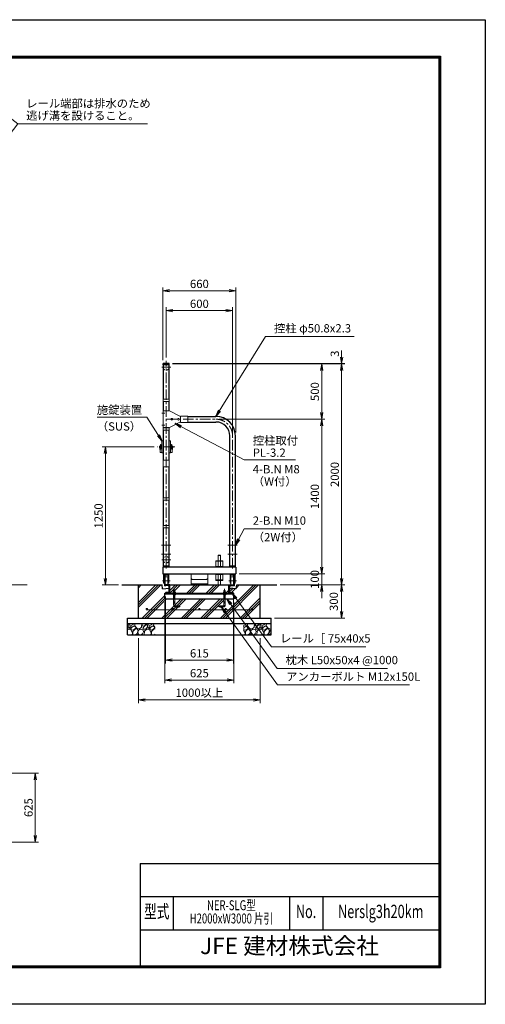
# Model space of a CAD drawing. Extents: x 0 to 12600, y 0 to 8910.
# Drawn here: x 8391 to 12600, y 0 to 8910 of the extents above; entities that cross this region are included whole.
import ezdxf
from ezdxf.enums import TextEntityAlignment as Align

# ---------------------------------------------------------------- set-up
doc = ezdxf.new("R2010")
doc.units = 0
doc.header["$LTSCALE"] = 3
doc.header["$MEASUREMENT"] = 0
doc.header["$PDMODE"] = 35
for name, pattern in [('CENTER', [50.8, 31.75, -6.35, 6.35, -6.35]), ('DASHED', [19.05, 12.7, -6.35]), ('DASHEDX2', [1.5, 1, -0.5])]:
    doc.linetypes.add(name, pattern=pattern)
doc.layers.get('0').update_dxf_attribs({"linetype": 'CONTINUOUS'})
doc.layers.get('DEFPOINTS').update_dxf_attribs({"linetype": 'CONTINUOUS'})
for name, color, linetype, lineweight in [('D-BMK', 2, 'CENTER', 13), ('D-DCR-HCH', 7, 'CONTINUOUS', 13), ('D-STR-DIM', 7, 'CONTINUOUS', 13), ('D-STR-TXT', 7, 'CONTINUOUS', 13), ('D-STR2', 7, 'CONTINUOUS', 13), ('D-STR3', 3, 'CONTINUOUS', 13)]:
    doc.layers.add(name, color=color, linetype=linetype, lineweight=lineweight)
for name, color, linetype in [('D-STR1', 1, 'CONTINUOUS'), ('D-STR4', 7, 'CONTINUOUS'), ('D-STR5', 5, 'CONTINUOUS'), ('D-TTL', 2, 'CONTINUOUS'), ('D-TTL-TXT', 7, 'CONTINUOUS')]:
    doc.layers.add(name, color=color, linetype=linetype)
doc.styles.add('ROMANSE', font='Romans.shx', dxfattribs={"width": 0.7, "bigfont": 'EXTFONT.SHX'})
doc.styles.add('ゴシック', font='txt')
doc.dimstyles.new('STYLE', dxfattribs={"dimscale": 30, "dimtxt": 2.5, "dimasz": 2, "dimexe": 1, "dimexo": 1, "dimgap": 0.8, "dimtad": 1, "dimdsep": 46, "dimtxsty": 'ゴシック', "dimblk": 'OPEN', "dimcen": 1e-08, "dimclrd": 256, "dimclre": 256, "dimclrt": 256, "dimadec": 0, "dimazin": 2, "dimtfac": 1, "dimtmove": 2, "dimatfit": 3, "dimldrblk": 'OPEN', "dimfxl": 0, "dimtolj": 1, "dimtzin": 0, "dimlwd": -1, "dimlwe": -1, "dimarcsym": 0})

# ---------------------------------------------------------------- blocks, each defined once
blk = doc.blocks.new('_Open')
at = {"color": 0, "linetype": 'ByBlock', "lineweight": -2}
for p, q in [((-1, 0.17), (0, 0)), ((-1, -0.17), (0, 0)), ((0, 0), (-1, 0))]:
    blk.add_line(p, q, dxfattribs=at)
blk = doc.blocks.new('*D13')
at = {"layer": 'D-STR-DIM'}
for p, q in [((9772.2, 5794.6), (11151, 5794.6)), ((11121, 5734.6), (11121, 5354.6)), ((10195.6, 5294.6), (11151, 5294.6))]:
    blk.add_line(p, q, dxfattribs=at)
at = {"layer": 'DEFPOINTS', "color": 0}
for p in [(9742.2, 5794.6), (10165.6, 5294.6), (11121, 5294.6)]:
    blk.add_point(p, dxfattribs=at)
at = {"layer": 'D-STR-DIM', "xscale": 60, "yscale": 60, "zscale": 60}
for p, rotation in [((11121, 5794.6), 90), ((11121, 5294.6), 270)]:
    blk.add_blockref('_Open', p, dxfattribs=dict(at, rotation=rotation))
at = {"layer": 'D-STR-DIM', "insert": (11059.5, 5544.6), "char_height": 75, "attachment_point": 5, "rotation": 90, "style": 'ゴシック'}
blk.add_mtext('\\A1;500', dxfattribs=at)
blk = doc.blocks.new('*D14')
at = {"layer": 'D-STR-DIM'}
for p, q in [((10195.6, 5294.6), (11151, 5294.6)), ((11121, 5234.6), (11121, 3954.6)), ((10375.6, 3894.6), (11151, 3894.6))]:
    blk.add_line(p, q, dxfattribs=at)
at = {"layer": 'DEFPOINTS', "color": 0}
for p in [(10165.6, 5294.6), (10345.6, 3894.6), (11121, 3894.6)]:
    blk.add_point(p, dxfattribs=at)
at = {"layer": 'D-STR-DIM', "xscale": 60, "yscale": 60, "zscale": 60}
for p, rotation in [((11121, 5294.6), 90), ((11121, 3894.6), 270)]:
    blk.add_blockref('_Open', p, dxfattribs=dict(at, rotation=rotation))
at = {"layer": 'D-STR-DIM', "insert": (11059.5, 4594.6), "char_height": 75, "attachment_point": 5, "rotation": 90, "style": 'ゴシック'}
blk.add_mtext('\\A1;1400', dxfattribs=at)
blk = doc.blocks.new('*D15')
at = {"layer": 'D-STR-DIM'}
for p, q in [((11121, 3954.6), (11121, 4014.6)), ((10375.6, 3894.6), (11151, 3894.6)), ((11121, 3894.6), (11121, 3794.6)), ((10745.6, 3794.6), (11151, 3794.6)), ((11121, 3734.6), (11121, 3674.6))]:
    blk.add_line(p, q, dxfattribs=at)
at = {"layer": 'DEFPOINTS', "color": 0}
for p in [(10345.6, 3894.6), (10715.6, 3794.6), (11121, 3794.6)]:
    blk.add_point(p, dxfattribs=at)
at = {"layer": 'D-STR-DIM', "xscale": 60, "yscale": 60, "zscale": 60}
for p, rotation in [((11121, 3894.6), 270), ((11121, 3794.6), 90)]:
    blk.add_blockref('_Open', p, dxfattribs=dict(at, rotation=rotation))
at = {"layer": 'D-STR-DIM', "insert": (11058.7, 3844.6), "char_height": 75, "attachment_point": 5, "rotation": 90, "style": 'ゴシック'}
blk.add_mtext('\\A1;100', dxfattribs=at)
blk = doc.blocks.new('*D16')
at = {"layer": 'D-STR-DIM'}
for p, q in [((9772.2, 5794.6), (11331, 5794.6)), ((11301, 5734.6), (11301, 3854.6)), ((10745.6, 3794.6), (11331, 3794.6))]:
    blk.add_line(p, q, dxfattribs=at)
at = {"layer": 'DEFPOINTS', "color": 0}
for p in [(9742.2, 5794.6), (10715.6, 3794.6), (11301, 3794.6)]:
    blk.add_point(p, dxfattribs=at)
at = {"layer": 'D-STR-DIM', "xscale": 60, "yscale": 60, "zscale": 60}
for p, rotation in [((11301, 5794.6), 90), ((11301, 3794.6), 270)]:
    blk.add_blockref('_Open', p, dxfattribs=dict(at, rotation=rotation))
at = {"layer": 'D-STR-DIM', "insert": (11239.5, 4794.6), "char_height": 75, "attachment_point": 5, "rotation": 90, "style": 'ゴシック'}
blk.add_mtext('\\A1;2000', dxfattribs=at)
blk = doc.blocks.new('*D36')
at = {"layer": 'D-STR-DIM'}
for p, q in [((9715.6, 5852.6), (9715.6, 6307.6)), ((9775.6, 6277.6), (10255.6, 6277.6)), ((10315.6, 5174.6), (10315.6, 6307.6))]:
    blk.add_line(p, q, dxfattribs=at)
at = {"layer": 'DEFPOINTS', "color": 0}
for p in [(10315.6, 6277.6), (9715.6, 5822.6), (10315.6, 5144.6)]:
    blk.add_point(p, dxfattribs=at)
at = {"layer": 'D-STR-DIM', "xscale": 60, "yscale": 60, "zscale": 60, "rotation": 180}
blk.add_blockref('_Open', (9715.6, 6277.6), dxfattribs=at)
at = {"layer": 'D-STR-DIM', "xscale": 60, "yscale": 60, "zscale": 60}
blk.add_blockref('_Open', (10315.6, 6277.6), dxfattribs=at)
at = {"layer": 'D-STR-DIM', "insert": (10015.6, 6339.1), "char_height": 75, "attachment_point": 5, "style": 'ゴシック'}
blk.add_mtext('\\A1;600', dxfattribs=at)
blk = doc.blocks.new('*D17')
at = {"layer": 'D-STR-DIM'}
for p, q in [((9685.6, 5827.6), (9685.6, 6487.6)), ((9745.6, 6457.6), (10285.6, 6457.6)), ((10345.6, 5174.6), (10345.6, 6487.6))]:
    blk.add_line(p, q, dxfattribs=at)
at = {"layer": 'DEFPOINTS', "color": 0}
for p in [(10345.6, 6457.6), (9685.6, 5797.6), (10345.6, 5144.6)]:
    blk.add_point(p, dxfattribs=at)
at = {"layer": 'D-STR-DIM', "xscale": 60, "yscale": 60, "zscale": 60, "rotation": 180}
blk.add_blockref('_Open', (9685.6, 6457.6), dxfattribs=at)
at = {"layer": 'D-STR-DIM', "xscale": 60, "yscale": 60, "zscale": 60}
blk.add_blockref('_Open', (10345.6, 6457.6), dxfattribs=at)
at = {"layer": 'D-STR-DIM', "insert": (10015.6, 6519.1), "char_height": 75, "attachment_point": 5, "style": 'ゴシック'}
blk.add_mtext('\\A1;660', dxfattribs=at)
blk = doc.blocks.new('*D18')
at = {"layer": 'D-STR-DIM'}
for p, q in [((11301, 5857.6), (11301, 5917.6)), ((9772.2, 5797.6), (11331, 5797.6)), ((9772.2, 5794.6), (11331, 5794.6)), ((11301, 5794.6), (11301, 5797.6)), ((11301, 5734.6), (11301, 5674.6))]:
    blk.add_line(p, q, dxfattribs=at)
at = {"layer": 'DEFPOINTS', "color": 0}
for p in [(9742.2, 5797.6), (9742.2, 5794.6), (11301, 5797.6)]:
    blk.add_point(p, dxfattribs=at)
at = {"layer": 'D-STR-DIM', "xscale": 60, "yscale": 60, "zscale": 60}
for p, rotation in [((11301, 5797.6), 270), ((11301, 5794.6), 90)]:
    blk.add_blockref('_Open', p, dxfattribs=dict(at, rotation=rotation))
at = {"layer": 'D-STR-DIM', "insert": (11239.7, 5887.6), "char_height": 75, "attachment_point": 5, "rotation": 90, "style": 'ゴシック'}
blk.add_mtext('\\A1;3', dxfattribs=at)
blk = doc.blocks.new('*D19')
at = {"layer": 'D-STR-DIM'}
for p, q in [((10745.6, 3794.6), (11331, 3794.6)), ((11301, 3734.6), (11301, 3554.6)), ((10695.6, 3494.6), (11331, 3494.6))]:
    blk.add_line(p, q, dxfattribs=at)
at = {"layer": 'DEFPOINTS', "color": 0}
for p in [(10715.6, 3794.6), (10665.6, 3494.6), (11301, 3494.6)]:
    blk.add_point(p, dxfattribs=at)
at = {"layer": 'D-STR-DIM', "xscale": 60, "yscale": 60, "zscale": 60}
for p, rotation in [((11301, 3794.6), 90), ((11301, 3494.6), 270)]:
    blk.add_blockref('_Open', p, dxfattribs=dict(at, rotation=rotation))
at = {"layer": 'D-STR-DIM', "insert": (11230.5, 3644.6), "char_height": 75, "attachment_point": 5, "rotation": 90, "style": 'ゴシック'}
blk.add_mtext('\\A1;300', dxfattribs=at)
blk = doc.blocks.new('*D28')
at = {"layer": 'D-STR-DIM'}
for p, q in [((7607.6, 2092.5), (8562.6, 2092.5)), ((8532.6, 1527.5), (8532.6, 2032.5)), ((7607.6, 1467.5), (8562.6, 1467.5))]:
    blk.add_line(p, q, dxfattribs=at)
at = {"layer": 'DEFPOINTS', "color": 0}
for p in [(7577.6, 2092.5), (8532.6, 2092.5), (7577.6, 1467.5)]:
    blk.add_point(p, dxfattribs=at)
at = {"layer": 'D-STR-DIM', "xscale": 60, "yscale": 60, "zscale": 60}
for p, rotation in [((8532.6, 2092.5), 90), ((8532.6, 1467.5), 270)]:
    blk.add_blockref('_Open', p, dxfattribs=dict(at, rotation=rotation))
at = {"layer": 'D-STR-DIM', "insert": (8471.1, 1780), "char_height": 75, "attachment_point": 5, "rotation": 90, "style": 'ゴシック'}
blk.add_mtext('\\A1;625', dxfattribs=at)
blk = doc.blocks.new('*D29')
at = {"layer": 'D-STR-DIM'}
for p, q in [((9708.1, 3689.6), (9708.1, 3084.6)), ((10323.1, 3689.6), (10323.1, 3084.6)), ((9768.1, 3114.6), (10263.1, 3114.6))]:
    blk.add_line(p, q, dxfattribs=at)
at = {"layer": 'DEFPOINTS', "color": 0}
for p in [(9708.1, 3719.6), (10323.1, 3719.6), (10323.1, 3114.6)]:
    blk.add_point(p, dxfattribs=at)
at = {"layer": 'D-STR-DIM', "xscale": 60, "yscale": 60, "zscale": 60, "rotation": 180}
blk.add_blockref('_Open', (9708.1, 3114.6), dxfattribs=at)
at = {"layer": 'D-STR-DIM', "xscale": 60, "yscale": 60, "zscale": 60}
blk.add_blockref('_Open', (10323.1, 3114.6), dxfattribs=at)
at = {"layer": 'D-STR-DIM', "insert": (10015.6, 3176.1), "char_height": 75, "attachment_point": 5, "style": 'ゴシック'}
blk.add_mtext('\\A1;615', dxfattribs=at)
blk = doc.blocks.new('*D30')
at = {"layer": 'D-STR-DIM'}
for p, q in [((9703.1, 3639.6), (9703.1, 2904.6)), ((10328.1, 3639.6), (10328.1, 2904.6)), ((9763.1, 2934.6), (10268.1, 2934.6))]:
    blk.add_line(p, q, dxfattribs=at)
at = {"layer": 'DEFPOINTS', "color": 0}
for p in [(9703.1, 3669.6), (10328.1, 3669.6), (10328.1, 2934.6)]:
    blk.add_point(p, dxfattribs=at)
at = {"layer": 'D-STR-DIM', "xscale": 60, "yscale": 60, "zscale": 60, "rotation": 180}
blk.add_blockref('_Open', (9703.1, 2934.6), dxfattribs=at)
at = {"layer": 'D-STR-DIM', "xscale": 60, "yscale": 60, "zscale": 60}
blk.add_blockref('_Open', (10328.1, 2934.6), dxfattribs=at)
at = {"layer": 'D-STR-DIM', "insert": (10015.6, 2996.1), "char_height": 75, "attachment_point": 5, "style": 'ゴシック'}
blk.add_mtext('\\A1;625', dxfattribs=at)
blk = doc.blocks.new('*D31')
at = {"layer": 'D-STR-DIM'}
for p, q in [((9465.6, 3314.6), (9465.6, 2724.6)), ((10565.6, 3314.6), (10565.6, 2724.6)), ((9525.6, 2754.6), (10505.6, 2754.6))]:
    blk.add_line(p, q, dxfattribs=at)
at = {"layer": 'DEFPOINTS', "color": 0}
for p in [(9465.6, 3344.6), (10565.6, 3344.6), (10565.6, 2754.6)]:
    blk.add_point(p, dxfattribs=at)
at = {"layer": 'D-STR-DIM', "xscale": 60, "yscale": 60, "zscale": 60, "rotation": 180}
blk.add_blockref('_Open', (9465.6, 2754.6), dxfattribs=at)
at = {"layer": 'D-STR-DIM', "xscale": 60, "yscale": 60, "zscale": 60}
blk.add_blockref('_Open', (10565.6, 2754.6), dxfattribs=at)
at = {"layer": 'D-STR-DIM', "insert": (10015.6, 2819.9), "char_height": 75, "attachment_point": 5, "style": 'ゴシック'}
blk.add_mtext('\\A1;1000以上', dxfattribs=at)
blk = doc.blocks.new('*D32')
at = {"layer": 'D-STR-DIM'}
for p, q in [((9607.9, 5044.6), (9135.6, 5044.6)), ((9165.6, 3854.6), (9165.6, 4984.6)), ((9285.6, 3794.6), (9135.6, 3794.6))]:
    blk.add_line(p, q, dxfattribs=at)
at = {"layer": 'DEFPOINTS', "color": 0}
for p in [(9165.6, 5044.6), (9637.9, 5044.6), (9315.6, 3794.6)]:
    blk.add_point(p, dxfattribs=at)
at = {"layer": 'D-STR-DIM', "xscale": 60, "yscale": 60, "zscale": 60}
for p, rotation in [((9165.6, 5044.6), 90), ((9165.6, 3794.6), 270)]:
    blk.add_blockref('_Open', p, dxfattribs=dict(at, rotation=rotation))
at = {"layer": 'D-STR-DIM', "insert": (9104.1, 4419.6), "char_height": 75, "attachment_point": 5, "rotation": 90, "style": 'ゴシック'}
blk.add_mtext('\\A1;1250', dxfattribs=at)

msp = doc.modelspace()

# ---------------------------------------------------------------- hatches: boundary and pattern name
at = {"layer": 'D-DCR-HCH'}
h = msp.add_hatch(dxfattribs=at)
h.set_pattern_fill('PLAST', color=256, scale=500, angle=45)
h.set_pattern_definition([(45, (37.28, 3887.65), (-88.3883, 88.3883), []), (45, (26.23, 3898.7), (-88.3883, 88.3883), []), (45, (15.18, 3909.75), (-88.3883, 88.3883), [])])
h.paths.add_polyline_path([(10283.096, 3794.595), (9748.096, 3794.595), (9748.096, 3719.595), (9777.126, 3719.595), (9777.126, 3728.458), (9779.096, 3729.595), (9782.096, 3729.595), (9782.096, 3742.595), (9783.096, 3743.595), (9784.096, 3744.595), (9792.096, 3744.595), (9794.096, 3742.595), (9794.096, 3729.595), (9797.096, 3729.595), (9799.066, 3728.458), (9799.066, 3719.595), (10232.126, 3719.595), (10232.126, 3728.458), (10234.096, 3729.595), (10237.096, 3729.595), (10237.096, 3742.595), (10238.096, 3743.595), (10239.096, 3744.595), (10247.096, 3744.595), (10249.096, 3742.595), (10249.096, 3729.595), (10252.096, 3729.595), (10254.066, 3728.458), (10254.066, 3719.595), (10283.096, 3719.595)], flags=17)
h.paths.add_polyline_path([(9703.096, 3719.595), (9708.096, 3719.595), (9708.096, 3721.398, -0.38887873), (9711.747, 3725.383), (9735.793, 3727.487, 0.38887873), (9743.096, 3735.457), (9743.096, 3764.595), (9683.096, 3759.595), (9678.096, 3794.595), (9465.596, 3794.595), (9465.596, 3494.595), (10565.596, 3494.595), (10565.596, 3794.595), (10353.096, 3794.595), (10348.096, 3759.595), (10288.096, 3764.595), (10288.096, 3735.457, 0.38887873), (10295.399, 3727.487), (10319.445, 3725.383, -0.38887873), (10323.096, 3721.398), (10323.096, 3719.595), (10328.096, 3719.595), (10328.096, 3669.595), (10249.096, 3669.595), (10249.096, 3612.595, -0.41421356), (10231.096, 3594.595), (10199.096, 3594.595), (10199.096, 3606.595), (10231.096, 3606.595, 0.41421356), (10237.096, 3612.595), (10237.096, 3669.595), (9794.096, 3669.595), (9794.096, 3612.595, 0.41421356), (9800.096, 3606.595), (9832.096, 3606.595), (9832.096, 3594.595), (9800.096, 3594.595, -0.41421356), (9782.096, 3612.595), (9782.096, 3669.595), (9703.096, 3669.595)])
h.paths.add_polyline_path([(9547.096, 3576.095, -0.41421356), (9540.596, 3569.595), (9778.096, 3569.595, -0.41421356), (9771.596, 3576.095, -1), (9784.596, 3576.095, -0.41421356), (9778.096, 3569.595), (10015.596, 3569.595, -0.41421356), (10009.096, 3576.095, -1), (10022.096, 3576.095, -0.41421356), (10015.596, 3569.595), (10253.096, 3569.595, -0.41421356), (10246.596, 3576.095, -1), (10259.596, 3576.095, -0.41421356), (10253.096, 3569.595), (10490.596, 3569.595, -0.41421356), (10484.096, 3576.095, -1), (10497.096, 3576.095, -0.41421356), (10490.596, 3569.595), (9540.596, 3569.595, -0.41421356), (9534.096, 3576.095, -1)], flags=16)
h = msp.add_hatch(dxfattribs=at)
h.set_pattern_fill('GRAVEL', color=256, scale=120, angle=45)
h.set_pattern_definition([(273.01279, (-212.593, 629.65), (84.852814, -1442.4978336), [16.1443, -1598.2906]), (229.96974, (-211.7446, 613.5276), (933.3809512, 1103.0865787), [27.7042, -2742.711]), (177.51045, (-229.564, 592.3144), (1781.9090886, -84.8528137), [19.5346, -1933.9239]), (312.27369, (-241.443, 538.0086), (-1612.203461, 1781.9090886), [25.2286, -2497.627]), (337.833654, (-224.4725, 519.341), (-1442.4978336, 593.9696962), [24.7386, -2449.1248]), (42.27369, (-201.562, 510.007), (-1781.9090886, -1612.203461), [25.2286, -2497.627]), (82.69424, (-182.8946, 526.9777), (-254.5584412, -1951.614716), [33.3635, -3302.9818]), (117.25533, (-178.652, 560.0703), (-1272.7922061, 2460.7315985), [31.4986, -3118.3586]), (166.429566, (-193.077, 588.072), (-1781.9090886, 424.2640687), [25.314, -2506.0888]), (220.23636, (-217.684, 594.011), (1018.233765, 848.528137), [28.8998, -1416.0915]), (267.397438, (-239.746, 575.344), (-84.8528137, -1951.6147161), [37.3738, -3700.005]), (183.81407, (-156.59, 621.164), (-1103.086579, -84.852814), [12.7561, -1262.8614]), (216.469234, (-169.318, 620.316), (1272.792206, 933.3809512), [24.2684, -2402.5814]), (270, (-188.834, 605.89), (84.8528, -84.8528), [16.9705, -152.7351]), (248.19859, (-204.956, 610.134), (254.558441, 593.969696), [9.139, -904.7538]), (336.8014, (-208.35, 601.648), (-339.411255, 169.705627), [12.9244, -633.2954]), (75.96376, (-196.471, 596.557), (84.852814, 424.26407), [20.9915, -678.7227]), (206.56505, (-191.38, 616.92), (254.55844, 84.85281), [15.1789, -364.2944]), (61.38954, (-257.565, 552.4336), (593.969696, 1103.0865787), [21.264, -2105.1414]), (115.34618, (-247.383, 571.101), (593.969696, -1272.792206), [17.8393, -1766.0889]), (338.19859, (-208.35, 633.892), (-593.969696, 254.558441), [18.2778, -895.615]), (28.61046, (-191.38, 627.104), (-1103.0865787, -593.969696), [21.264, -2105.1414]), (24.44395, (-204.956, 499.825), (-593.969696, -254.558441), [20.5056, -1004.7748]), (339.77514, (-186.289, 508.31), (-1357.64502, 509.1168825), [17.1814, -1700.9572]), (111.80141, (-122.649, 549.888), (-254.558441, 593.969696), [18.2778, -895.615]), (62.354025, (-129.437, 566.8586), (-763.6753237, -1442.4978336), [20.1157, -1991.4508]), (114.44395, (-164.227, 508.31), (254.558441, -593.969696), [10.2528, -1015.0276]), (146.30993, (-127.74, 544.797), (-424.26407, 254.55844), [6.1188, -605.7635]), (210.96376, (-132.831, 548.19), (339.411255, 169.70563), [24.7386, -470.0341]), (231.009006, (-154.0447, 535.463), (763.6753237, 933.380951), [22.926, -2269.6708]), (348.69007, (-188.834, 588.92), (-254.55844, 84.85281), [17.3066, -415.3595]), (38.157227, (-171.8638, 585.526), (1612.2034611, 1272.7922061), [30.2153, -2991.3075]), (105.9454, (-148.105, 604.194), (254.558441, -933.380951), [12.3547, -1223.1209]), (135, (-151.5, 616.07), (-169.7056, 1e-14), [7.2, -112.8]), (165.25644, (-158.287, 536.3116), (933.380951, -254.558441), [16.6709, -1650.4224]), (93.01279, (-174.409, 540.554), (-84.852814, 1442.4978336), [32.2886, -1582.1462]), (45, (-176.11, 572.8), (1e-14, 169.7056), [31.2, -88.8]), (10.30485, (-154.045, 594.86), (1442.4978336, 254.558441), [18.9737, -1878.3929]), (299.0546, (-135.377, 598.254), (254.558441, -424.264069), [17.4722, -856.141]), (252.645975, (-126.892, 582.9806), (-763.6753237, -2460.7315985), [28.4478, -2816.3369]), (220.42608, (-135.377, 555.8277), (-1187.9393924, -1018.233765), [30.0959, -2979.4888])])
h.paths.add_polyline_path([(10415.596, 3444.595), (10415.596, 3344.595), (10665.596, 3344.595), (10665.596, 3444.595)])
h.paths.add_polyline_path([(9615.596, 3344.595), (9615.596, 3444.595), (9365.596, 3444.595), (9365.596, 3344.595)])

# ---------------------------------------------------------------- linework, layer by layer
at = {"layer": 'D-BMK'}
for p, q in [((9715.596, 3944.595), (9715.596, 5822.595)), ((9715.596, 3944.595), (9715.596, 5822.595)), ((9715.596, 3944.595), (9715.596, 5822.595)), ((9756.41, 5766.591), (9674.782, 5766.591)), ((9704.749, 5349.591), (9675.643, 5349.591)), ((9715.596, 5294.591), (10165.596, 5294.591)), ((9704.749, 5239.591), (9675.643, 5239.591)), ((10315.596, 3944.595), (10315.596, 5144.591)), ((10315.596, 3944.595), (10315.596, 5144.591)), ((10315.596, 3944.595), (10315.596, 5144.591)), ((10315.596, 3944.595), (10315.596, 5144.591)), ((9793.325, 5044.595), (9637.867, 5044.595)), ((9757.996, 4154.595), (9673.196, 4154.595)), ((10357.996, 4154.595), (10273.196, 4154.595)), ((9757.996, 4074.595), (9673.196, 4074.595)), ((9756.41, 4022.595), (9674.782, 4022.595)), ((9756.41, 4022.595), (9674.782, 4022.595)), ((10357.996, 4074.595), (10273.196, 4074.595)), ((9750.511, 3832.095), (9680.682, 3832.095)), ((9680.682, 3832.095), (9750.511, 3832.095)), ((10280.682, 3832.095), (10350.511, 3832.095)), ((10350.511, 3832.095), (10280.682, 3832.095)), ((9788.096, 3759.595), (9788.096, 3612.595)), ((10243.096, 3759.595), (10243.096, 3612.595)), ((9842.096, 3600.595), (9800.096, 3600.595)), ((9832.096, 3600.595), (9842.096, 3600.595)), ((10199.096, 3600.595), (10189.096, 3600.595)), ((10189.096, 3600.595), (10231.096, 3600.595))]:
    msp.add_line(p, q, dxfattribs=at)
for centre, radius, start, end in [((10165.596, 5144.591), 150, 0, 90), ((9800.096, 3612.595), 12, 180, 270), ((10231.096, 3612.595), 12, 270, 0)]:
    msp.add_arc(centre, radius, start, end, dxfattribs=at)
at = {"layer": 'D-STR1'}
for p, q in [((9742.196, 5797.595), (9688.996, 5797.595)), ((9688.996, 5786.595), (9688.996, 5797.595)), ((9742.196, 5786.595), (9742.196, 5797.595)), ((9742.196, 5786.595), (9688.996, 5786.595)), ((9690.196, 5477.341), (9690.196, 5786.595)), ((9690.196, 5477.341), (9690.196, 5786.595)), ((9740.996, 5477.341), (9740.996, 5786.595)), ((9740.996, 5477.341), (9740.996, 5786.595)), ((9690.196, 5369.591), (9690.196, 5456.341)), ((9690.196, 5369.591), (9690.196, 5456.341)), ((9740.996, 5369.591), (9740.996, 5456.341)), ((9740.996, 5369.591), (9740.996, 5456.341)), ((9844.796, 5319.991), (9845.596, 5319.991)), ((9844.796, 5269.191), (9845.596, 5269.191)), ((9911.596, 5319.991), (10165.596, 5319.991)), ((9911.596, 5269.191), (10165.596, 5269.191)), ((9690.196, 5217.341), (9690.196, 5219.591)), ((9690.196, 5217.341), (9690.196, 5219.591)), ((9690.196, 4924.595), (9690.196, 5196.341)), ((9690.196, 4924.595), (9690.196, 5196.341)), ((9740.996, 5217.341), (9740.996, 5219.591)), ((9740.996, 4924.595), (9740.996, 5196.341)), ((10290.196, 3964.595), (10290.196, 5144.591)), ((10290.196, 3964.595), (10290.196, 5144.591)), ((10290.196, 3964.595), (10290.196, 5144.591)), ((10340.996, 3964.595), (10340.996, 5144.591)), ((10340.996, 3964.595), (10340.996, 5144.591)), ((9690.196, 4582.845), (9690.196, 4864.595)), ((9690.196, 4582.845), (9690.196, 4864.595)), ((9740.996, 4582.845), (9740.996, 4864.595)), ((9740.996, 4582.845), (9740.996, 4864.595)), ((9690.196, 4332.845), (9690.196, 4561.845)), ((9690.196, 4332.845), (9690.196, 4561.845)), ((9740.996, 4332.845), (9740.996, 4561.845)), ((9740.996, 4332.845), (9740.996, 4561.845)), ((9690.196, 3964.595), (9690.196, 4311.845)), ((9690.196, 3964.595), (9690.196, 4311.845)), ((9740.996, 3964.595), (9740.996, 4311.845)), ((9740.996, 3964.595), (9740.996, 4311.845)), ((10345.596, 3954.595), (9685.596, 3954.595)), ((9685.596, 3954.595), (9685.596, 3894.595)), ((9740.996, 3964.595), (9690.196, 3964.595)), ((9693.096, 3954.595), (9693.096, 3964.595)), ((9738.096, 3954.595), (9738.096, 3964.595)), ((10340.996, 3964.595), (10290.196, 3964.595)), ((10293.096, 3954.595), (10293.096, 3964.595)), ((10338.096, 3954.595), (10338.096, 3964.595)), ((10345.596, 3954.595), (10345.596, 3894.595)), ((9685.596, 3894.595), (10345.596, 3894.595))]:
    msp.add_line(p, q, dxfattribs=at)
at = {"layer": 'D-STR1', "color": 3}
for p, q in [((9708.096, 3792.791), (9708.096, 3794.595)), ((9735.793, 3786.703), (9711.747, 3788.806)), ((10283.096, 3719.595), (10283.096, 3794.595)), ((10283.096, 3794.595), (10323.096, 3794.595)), ((10288.096, 3735.457), (10288.096, 3778.733)), ((10295.399, 3786.703), (10319.445, 3788.806)), ((10323.096, 3792.791), (10323.096, 3794.595)), ((9703.096, 3669.595), (9703.096, 3719.595)), ((9708.096, 3719.595), (9708.096, 3721.398)), ((10282.596, 3719.595), (10322.596, 3719.595)), ((10295.399, 3727.487), (10319.445, 3725.383)), ((10323.096, 3719.595), (10323.096, 3721.398)), ((10328.096, 3669.595), (10328.096, 3719.595))]:
    msp.add_line(p, q, dxfattribs=at)
at = {"layer": 'D-STR1'}
for centre, radius, start, end in [((9715.596, 5681.168), 119.427, 77.1305217, 102.8694783), ((10165.596, 5144.591), 175.4, 0, 90), ((10165.596, 5144.591), 124.6, 0, 90)]:
    msp.add_arc(centre, radius, start, end, dxfattribs=at)
at = {"layer": 'D-STR1', "color": 3}
for centre, radius, start, end in [((9712.096, 3792.791), 4, 180, 265), ((9735.096, 3778.733), 8, 0, 85), ((10296.096, 3778.733), 8, 95, 180), ((10319.096, 3792.791), 4, 275, 0), ((9712.096, 3721.398), 4, 95, 180), ((10296.096, 3735.457), 8, 180, 265), ((10319.096, 3721.398), 4, 0, 85)]:
    msp.add_arc(centre, radius, start, end, dxfattribs=at)
at = {"layer": 'D-STR2'}
msp.add_line((1592.966, 3794.595), (8457.492, 3794.595), dxfattribs=at)
at = {"layer": 'D-STR2', "linetype": 'DASHED'}
for centre in [(9715.596, 5766.591), (9715.596, 4022.595)]:
    msp.add_circle(centre, 28, dxfattribs=at)
at = {"layer": 'D-STR3'}
for p, q in [((9743.296, 5477.341), (9687.896, 5477.341)), ((9687.896, 5456.341), (9687.896, 5477.341)), ((9743.296, 5456.341), (9687.896, 5456.341)), ((9743.296, 5456.341), (9743.296, 5477.341)), ((9686.996, 5219.591), (9686.996, 5369.591)), ((9745.596, 5369.591), (9686.996, 5369.591)), ((9745.596, 5369.591), (9845.596, 5319.591)), ((9745.596, 5219.591), (9845.596, 5269.591)), ((9911.596, 5323.141), (9845.596, 5323.141)), ((9845.596, 5323.141), (9845.596, 5266.041)), ((9845.596, 5319.591), (9845.596, 5269.591)), ((9911.596, 5266.041), (9845.596, 5266.041)), ((9911.596, 5323.141), (9911.596, 5266.041)), ((9743.296, 5217.341), (9687.896, 5217.341)), ((9687.896, 5196.341), (9687.896, 5217.341)), ((9743.296, 5196.341), (9687.896, 5196.341)), ((9743.296, 5196.341), (9743.296, 5217.341)), ((9675.967, 4991.845), (9675.967, 5097.345)), ((9678.217, 5099.595), (9690.196, 5099.595)), ((9752.975, 5099.595), (9740.996, 5099.595)), ((9755.225, 4991.845), (9755.225, 5097.345)), ((9654.867, 5038.845), (9654.866, 5050.345)), ((9660.367, 5052.095), (9655.567, 5052.095)), ((9660.367, 5048.595), (9655.567, 5048.595)), ((9660.367, 5040.595), (9655.567, 5040.595)), ((9660.367, 5037.095), (9655.567, 5037.095)), ((9657.196, 5054.595), (9660.196, 5054.595)), ((9657.196, 5054.595), (9657.196, 5052.095)), ((9657.196, 5037.095), (9657.196, 5024.595)), ((9660.196, 5054.595), (9660.196, 5052.095)), ((9660.196, 5019.595), (9660.196, 4999.595)), ((9660.367, 5035.595), (9660.367, 5053.595)), ((9661.867, 5055.095), (9662.867, 5055.095)), ((9661.867, 5034.095), (9662.867, 5034.095)), ((9663.367, 5029.595), (9663.367, 5059.595)), ((9663.367, 5059.595), (9664.367, 5059.595)), ((9663.367, 5029.595), (9664.367, 5029.595)), ((9664.367, 5024.595), (9664.367, 5064.595)), ((9664.367, 5064.595), (9667.367, 5064.595)), ((9664.367, 5024.595), (9667.367, 5024.595)), ((9665.196, 4994.595), (9675.967, 4994.595)), ((9667.367, 5024.595), (9667.367, 5064.595)), ((9667.367, 5053.595), (9669.141, 5055.934)), ((9667.367, 5035.595), (9669.141, 5033.256)), ((9672.167, 5058.095), (9675.967, 5058.095)), ((9672.167, 5031.095), (9675.967, 5031.095)), ((9759.025, 5058.095), (9755.225, 5058.095)), ((9759.025, 5031.095), (9755.225, 5031.095)), ((9765.996, 4994.595), (9755.225, 4994.595)), ((9763.825, 5053.595), (9762.052, 5055.934)), ((9763.825, 5035.595), (9762.052, 5033.256)), ((9763.825, 5024.595), (9763.825, 5064.595)), ((9766.825, 5064.595), (9763.825, 5064.595)), ((9766.825, 5024.595), (9763.825, 5024.595)), ((9766.825, 5024.595), (9766.825, 5064.595)), ((9767.825, 5059.595), (9766.825, 5059.595)), ((9767.825, 5029.595), (9766.825, 5029.595)), ((9767.825, 5029.595), (9767.825, 5059.595)), ((9769.325, 5055.095), (9768.325, 5055.095)), ((9769.325, 5034.095), (9768.325, 5034.095)), ((9770.825, 5035.595), (9770.825, 5053.595)), ((9770.825, 5052.095), (9775.625, 5052.095)), ((9770.825, 5048.595), (9775.625, 5048.595)), ((9775.625, 5040.595), (9770.825, 5040.595)), ((9770.825, 5037.095), (9775.625, 5037.095)), ((9770.996, 5019.595), (9770.996, 4999.595)), ((9773.996, 5037.095), (9773.996, 5024.595)), ((9776.325, 5038.845), (9776.326, 5050.345)), ((9678.217, 4989.595), (9690.196, 4989.595)), ((9743.796, 4924.595), (9687.396, 4924.595)), ((9687.396, 4924.595), (9687.396, 4864.595)), ((9752.975, 4989.595), (9740.996, 4989.595)), ((9743.796, 4924.595), (9743.796, 4864.595)), ((9743.796, 4864.595), (9687.396, 4864.595)), ((9743.296, 4582.845), (9687.896, 4582.845)), ((9687.896, 4582.845), (9687.896, 4561.845)), ((9743.296, 4561.845), (9687.896, 4561.845)), ((9743.296, 4582.845), (9743.296, 4561.845)), ((9743.296, 4332.845), (9687.896, 4332.845)), ((9687.896, 4332.845), (9687.896, 4311.845)), ((9743.296, 4311.845), (9687.896, 4311.845)), ((9743.296, 4332.845), (9743.296, 4311.845)), ((10163.096, 4014.595), (10228.096, 4014.595)), ((10163.096, 4014.595), (10163.096, 4008.595)), ((10163.096, 4014.595), (10163.096, 3954.595)), ((10188.096, 4063.281), (10186.096, 4061.281)), ((10205.096, 4061.281), (10186.096, 4061.281)), ((10186.096, 4061.281), (10186.096, 4014.595)), ((10203.096, 4063.281), (10188.096, 4063.281)), ((10203.096, 4063.281), (10205.096, 4061.281)), ((10205.096, 4061.281), (10205.096, 4014.595)), ((10228.096, 4014.595), (10228.096, 4008.595)), ((10228.096, 4014.595), (10228.096, 3954.595)), ((10228.096, 4008.595), (10163.096, 4008.595)), ((10163.096, 3960.595), (10228.096, 3960.595)), ((10163.096, 3960.595), (10163.096, 3954.595)), ((10228.096, 3954.595), (10163.096, 3954.595)), ((10186.096, 4008.595), (10186.096, 3960.595)), ((10205.096, 4008.595), (10205.096, 3960.595)), ((10228.096, 3960.595), (10228.096, 3954.595)), ((9692.596, 3894.595), (9692.596, 3891.595)), ((9738.596, 3894.595), (9692.596, 3894.595)), ((9738.596, 3893.095), (9692.596, 3893.095)), ((9692.596, 3891.595), (9692.596, 3887.095)), ((9738.596, 3887.095), (9692.596, 3887.095)), ((9692.596, 3887.095), (9692.596, 3812.095)), ((9692.596, 3872.095), (9696.596, 3872.095)), ((9696.596, 3812.095), (9696.596, 3883.095)), ((9734.596, 3883.095), (9696.596, 3883.095)), ((9699.596, 3877.095), (9699.596, 3787.095)), ((9707.596, 3877.095), (9699.596, 3877.095)), ((9707.596, 3877.095), (9707.596, 3787.095)), ((9731.596, 3869.595), (9707.596, 3869.595)), ((9731.596, 3869.595), (9731.596, 3794.595)), ((9731.596, 3869.595), (9731.596, 3794.595)), ((9734.596, 3812.095), (9734.596, 3883.095)), ((9738.596, 3872.095), (9734.596, 3872.095)), ((9738.596, 3894.595), (9738.596, 3891.595)), ((9738.596, 3891.595), (9738.596, 3887.095)), ((9738.596, 3887.095), (9738.596, 3812.095)), ((9940.596, 3894.595), (9940.596, 3854.595)), ((10090.596, 3894.595), (9940.596, 3894.595)), ((9940.596, 3854.595), (9950.596, 3844.595)), ((9940.596, 3854.595), (9940.596, 3794.595)), ((9950.596, 3844.595), (10080.596, 3844.595)), ((10090.596, 3854.595), (10080.596, 3844.595)), ((10090.596, 3894.595), (10090.596, 3854.595)), ((10090.596, 3794.595), (10090.596, 3854.595)), ((10163.096, 3894.595), (10228.096, 3894.595)), ((10163.096, 3894.595), (10163.096, 3888.595)), ((10163.096, 3894.595), (10163.096, 3834.595)), ((10228.096, 3888.595), (10163.096, 3888.595)), ((10163.096, 3840.595), (10228.096, 3840.595)), ((10163.096, 3840.595), (10163.096, 3834.595)), ((10228.096, 3834.595), (10163.096, 3834.595)), ((10186.096, 3888.595), (10186.096, 3840.595)), ((10186.096, 3834.595), (10186.096, 3794.595)), ((10205.096, 3888.595), (10205.096, 3840.595)), ((10205.096, 3834.595), (10205.096, 3794.595)), ((10228.096, 3894.595), (10228.096, 3888.595)), ((10228.096, 3894.595), (10228.096, 3834.595)), ((10228.096, 3840.595), (10228.096, 3834.595)), ((10292.596, 3894.595), (10292.596, 3891.595)), ((10292.596, 3894.595), (10338.596, 3894.595)), ((10292.596, 3893.095), (10338.596, 3893.095)), ((10292.596, 3891.595), (10292.596, 3887.095)), ((10292.596, 3887.095), (10338.596, 3887.095)), ((10292.596, 3887.095), (10292.596, 3812.095)), ((10292.596, 3872.095), (10296.596, 3872.095)), ((10296.596, 3883.095), (10334.596, 3883.095)), ((10296.596, 3812.095), (10296.596, 3883.095)), ((10299.596, 3869.595), (10299.596, 3794.595)), ((10299.596, 3869.595), (10299.596, 3794.595)), ((10299.596, 3869.595), (10323.596, 3869.595)), ((10323.596, 3877.095), (10323.596, 3787.095)), ((10323.596, 3877.095), (10331.596, 3877.095)), ((10331.596, 3877.095), (10331.596, 3787.095)), ((10334.596, 3812.095), (10334.596, 3883.095)), ((10338.596, 3872.095), (10334.596, 3872.095)), ((10338.596, 3894.595), (10338.596, 3891.595)), ((10338.596, 3891.595), (10338.596, 3887.095)), ((10338.596, 3887.095), (10338.596, 3812.095)), ((9692.596, 3812.095), (9696.596, 3812.095)), ((9696.596, 3812.095), (9692.596, 3812.095)), ((9707.596, 3787.095), (9699.596, 3787.095)), ((9731.596, 3794.595), (9707.596, 3794.595)), ((9738.596, 3812.095), (9734.596, 3812.095)), ((9782.096, 3742.595), (9784.096, 3744.595)), ((9782.096, 3742.595), (9782.096, 3729.595)), ((9782.096, 3742.595), (9794.096, 3742.595)), ((9783.096, 3729.595), (9783.096, 3743.595)), ((9792.096, 3744.595), (9784.096, 3744.595)), ((9794.096, 3742.595), (9792.096, 3744.595)), ((9793.096, 3729.595), (9793.096, 3743.595)), ((9794.096, 3742.595), (9794.096, 3729.595)), ((10090.596, 3803.595), (9940.596, 3803.595)), ((10090.596, 3794.595), (9940.596, 3794.595)), ((10237.096, 3742.595), (10239.096, 3744.595)), ((10237.096, 3742.595), (10237.096, 3729.595)), ((10249.096, 3742.595), (10237.096, 3742.595)), ((10238.096, 3729.595), (10238.096, 3743.595)), ((10239.096, 3744.595), (10247.096, 3744.595)), ((10247.096, 3744.595), (10239.096, 3744.595)), ((10249.096, 3742.595), (10247.096, 3744.595)), ((10248.096, 3729.595), (10248.096, 3743.595)), ((10249.096, 3742.595), (10249.096, 3729.595)), ((10292.596, 3812.095), (10296.596, 3812.095)), ((10299.596, 3794.595), (10323.596, 3794.595)), ((10323.596, 3787.095), (10331.596, 3787.095)), ((10338.596, 3812.095), (10334.596, 3812.095)), ((10334.596, 3812.095), (10338.596, 3812.095)), ((9777.126, 3728.458), (9779.096, 3729.595)), ((9777.126, 3719.595), (9777.126, 3728.458)), ((9799.066, 3719.595), (9777.126, 3719.595)), ((9777.126, 3715.595), (9799.066, 3715.595)), ((9777.126, 3715.595), (9777.126, 3706.732)), ((9777.126, 3706.732), (9779.096, 3705.595)), ((9797.096, 3729.595), (9779.096, 3729.595)), ((9779.096, 3705.595), (9797.096, 3705.595)), ((9782.096, 3705.595), (9782.096, 3612.595)), ((9794.096, 3694.595), (9782.096, 3694.595)), ((9783.096, 3694.595), (9782.096, 3692.863)), ((9782.611, 3719.595), (9782.611, 3728.458)), ((9782.611, 3715.595), (9782.611, 3706.732)), ((9783.096, 3694.595), (9783.096, 3705.595)), ((9793.096, 3694.595), (9793.096, 3705.595)), ((9793.096, 3694.595), (9794.096, 3692.863)), ((9793.581, 3719.595), (9793.581, 3728.458)), ((9793.581, 3715.595), (9793.581, 3706.732)), ((9794.096, 3705.595), (9794.096, 3612.595)), ((9799.066, 3728.458), (9797.096, 3729.595)), ((9799.066, 3706.732), (9797.096, 3705.595)), ((9799.066, 3719.595), (9799.066, 3728.458)), ((9799.066, 3715.595), (9799.066, 3706.732)), ((10232.126, 3728.458), (10234.096, 3729.595)), ((10232.126, 3728.458), (10234.096, 3729.595)), ((10232.126, 3719.595), (10232.126, 3728.458)), ((10232.126, 3719.595), (10232.126, 3728.458)), ((10232.126, 3719.595), (10254.066, 3719.595)), ((10232.126, 3715.595), (10232.126, 3706.732)), ((10254.066, 3715.595), (10232.126, 3715.595)), ((10232.126, 3715.595), (10232.126, 3706.732)), ((10232.126, 3706.732), (10234.096, 3705.595)), ((10232.126, 3706.732), (10234.096, 3705.595)), ((10252.096, 3729.595), (10234.096, 3729.595)), ((10234.096, 3729.595), (10252.096, 3729.595)), ((10234.096, 3705.595), (10252.096, 3705.595)), ((10252.096, 3705.595), (10234.096, 3705.595)), ((10237.096, 3705.595), (10237.096, 3612.595)), ((10249.096, 3694.595), (10237.096, 3694.595)), ((10238.096, 3694.595), (10237.096, 3692.863)), ((10237.611, 3719.595), (10237.611, 3728.458)), ((10237.611, 3719.595), (10237.611, 3728.458)), ((10237.611, 3715.595), (10237.611, 3706.732)), ((10237.611, 3715.595), (10237.611, 3706.732)), ((10238.096, 3694.595), (10238.096, 3705.595)), ((10248.096, 3694.595), (10248.096, 3705.595)), ((10248.096, 3694.595), (10249.096, 3692.863)), ((10248.581, 3719.595), (10248.581, 3728.458)), ((10248.581, 3719.595), (10248.581, 3728.458)), ((10248.581, 3715.595), (10248.581, 3706.732)), ((10248.581, 3715.595), (10248.581, 3706.732)), ((10249.096, 3705.595), (10249.096, 3612.595)), ((10254.066, 3728.458), (10252.096, 3729.595)), ((10254.066, 3728.458), (10252.096, 3729.595)), ((10254.066, 3706.732), (10252.096, 3705.595)), ((10254.066, 3706.732), (10252.096, 3705.595)), ((10254.066, 3719.595), (10254.066, 3728.458)), ((10254.066, 3719.595), (10254.066, 3728.458)), ((10254.066, 3715.595), (10254.066, 3706.732)), ((10254.066, 3715.595), (10254.066, 3706.732)), ((9535.596, 3569.595), (10495.596, 3569.595)), ((9832.096, 3606.595), (9800.096, 3606.595)), ((9800.096, 3594.595), (9832.096, 3594.595)), ((9832.096, 3594.595), (9832.096, 3606.595)), ((10199.096, 3594.595), (10199.096, 3606.595)), ((10199.096, 3606.595), (10231.096, 3606.595)), ((10231.096, 3594.595), (10199.096, 3594.595))]:
    msp.add_line(p, q, dxfattribs=at)
at = {"layer": 'D-STR3', "ltscale": 0.5}
msp.add_line((9686.996, 5219.591), (9745.596, 5219.591), dxfattribs=at)
at = {"layer": 'D-STR3', "linetype": 'DASHEDX2'}
for p, q in [((9660.196, 5037.095), (9660.196, 5019.595)), ((9770.996, 5037.095), (9770.996, 5019.595))]:
    msp.add_line(p, q, dxfattribs=at)
at = {"layer": 'D-STR3'}
for points in [[(9799.066, 3719.595), (9799.066, 3728.458), (9797.096, 3729.595), (9794.096, 3729.595), (9794.096, 3742.595), (9792.096, 3744.595), (9784.096, 3744.595), (9782.096, 3742.595), (9782.096, 3729.595), (9779.096, 3729.595), (9777.126, 3728.458), (9777.126, 3719.595)], [(10254.066, 3719.595), (10254.066, 3728.458), (10252.096, 3729.595), (10249.096, 3729.595), (10249.096, 3742.595), (10247.096, 3744.595), (10239.096, 3744.595), (10237.096, 3742.595), (10237.096, 3729.595), (10234.096, 3729.595), (10232.126, 3728.458), (10232.126, 3719.595)]]:
    msp.add_lwpolyline(points, dxfattribs=at)
for centre, radius in [((9765.596, 5294.591), 8), ((9825.596, 5294.591), 8), ((9540.596, 3576.095), 6.5), ((9778.096, 3576.095), 6.5), ((10015.596, 3576.095), 6.5), ((10253.096, 3576.095), 6.5), ((10490.596, 3576.095), 6.5)]:
    msp.add_circle(centre, radius, dxfattribs=at)
for centre, radius, start, end in [((9678.217, 5097.345), 2.25, 90, 180), ((9752.975, 5097.345), 2.25, 0, 90), ((9657.402, 5050.345), 2.535, 136.3516912, 223.6483088), ((9666.646, 5044.595), 11.779, 160.147509, 199.852491), ((9657.405, 5038.845), 2.537, 136.3945179, 223.6054821), ((9653.043, 5018.703), 7.208, 7.1067151, 54.8207979), ((9665.196, 4999.595), 5, 180, 270), ((9661.867, 5053.595), 1.5, 90, 180), ((9661.867, 5035.595), 1.5, 180, 270), ((9662.867, 5055.595), 0.5, 270, 0), ((9662.867, 5033.595), 0.5, 0, 90), ((9672.167, 5054.895), 3.2, 90, 161.0506729), ((9672.167, 5034.295), 3.2, 198.9493271, 270), ((9678.217, 4991.845), 2.25, 180, 270), ((9752.975, 4991.845), 2.25, 270, 0), ((9759.025, 5054.895), 3.2, 18.9493271, 90), ((9759.025, 5034.295), 3.2, 270, 341.0506729), ((9765.996, 4999.595), 5, 270, 0), ((9768.325, 5055.595), 0.5, 180, 270), ((9768.325, 5033.595), 0.5, 90, 180), ((9769.325, 5053.595), 1.5, 0, 90), ((9769.325, 5035.595), 1.5, 270, 0), ((9778.149, 5018.703), 7.208, 125.1792021, 172.8932849), ((9773.79, 5050.345), 2.535, 316.3516912, 43.6483088), ((9764.546, 5044.595), 11.779, 340.147509, 19.852491), ((9773.788, 5038.845), 2.537, 316.3945179, 43.6054821), ((9779.869, 3724.45), 4.856, 55.6158651, 124.3841349), ((9779.869, 3710.74), 4.856, 235.6158651, 304.3841349), ((9788.096, 3711.155), 18.152, 72.4121065, 107.5878935), ((9788.096, 3724.035), 18.152, 252.4121065, 287.5878935), ((9796.323, 3724.45), 4.856, 55.6158651, 124.3841349), ((9796.323, 3710.74), 4.856, 235.6158651, 304.3841349), ((10234.869, 3724.45), 4.856, 55.6158651, 124.3841349), ((10234.869, 3724.45), 4.856, 55.6158651, 124.3841349), ((10234.869, 3710.74), 4.856, 235.6158651, 304.3841349), ((10234.869, 3710.74), 4.856, 235.6158651, 304.3841349), ((10243.096, 3711.155), 18.152, 72.4121065, 107.5878935), ((10243.096, 3711.155), 18.152, 72.4121065, 107.5878935), ((10243.096, 3724.035), 18.152, 252.4121065, 287.5878935), ((10243.096, 3724.035), 18.152, 252.4121065, 287.5878935), ((10251.323, 3724.45), 4.856, 55.6158651, 124.3841349), ((10251.323, 3724.45), 4.856, 55.6158651, 124.3841349), ((10251.323, 3710.74), 4.856, 235.6158651, 304.3841349), ((10251.323, 3710.74), 4.856, 235.6158651, 304.3841349), ((9800.096, 3612.595), 18, 180, 270), ((9800.096, 3612.595), 6, 180, 270), ((10231.096, 3612.595), 6, 270, 0), ((10231.096, 3612.595), 18, 270, 0)]:
    msp.add_arc(centre, radius, start, end, dxfattribs=at)
at = {"layer": 'D-STR4'}
for p, q in [((9315.596, 3794.595), (9678.096, 3794.595)), ((9465.596, 3494.595), (9465.596, 3794.595)), ((9683.096, 3759.595), (9678.096, 3794.595)), ((9683.096, 3759.595), (9743.096, 3764.595)), ((9748.096, 3794.595), (10283.096, 3794.595)), ((10348.096, 3759.595), (10288.096, 3764.595)), ((10348.096, 3759.595), (10353.096, 3794.595)), ((10353.096, 3794.595), (10715.596, 3794.595)), ((10565.596, 3494.595), (10565.596, 3794.595)), ((9365.596, 3494.595), (10665.596, 3494.595)), ((9365.596, 3344.595), (9365.596, 3494.595)), ((10665.596, 3344.595), (10665.596, 3494.595)), ((9365.596, 3444.595), (10665.596, 3444.595)), ((9365.596, 3344.595), (10665.596, 3344.595))]:
    msp.add_line(p, q, dxfattribs=at)
at = {"layer": 'D-STR5', "color": 3}
for p, q in [((9748.096, 3794.595), (9708.096, 3794.595)), ((9743.096, 3735.457), (9743.096, 3778.733)), ((9748.096, 3719.595), (9748.096, 3794.595)), ((9703.096, 3719.595), (10328.096, 3719.595)), ((9703.096, 3715.595), (10328.096, 3715.595)), ((9703.096, 3669.595), (9782.096, 3669.595)), ((9748.096, 3719.595), (9708.096, 3719.595)), ((9735.793, 3727.487), (9711.747, 3725.383)), ((9794.096, 3669.595), (10237.096, 3669.595)), ((10249.096, 3669.595), (10328.096, 3669.595))]:
    msp.add_line(p, q, dxfattribs=at)
msp.add_arc((9735.096, 3735.457), 8, 275, 0, dxfattribs=at)
at = {"layer": 'D-TTL', "color": 7}
for p, q in [((9480, 1275), (9480, 345)), ((9480, 1275), (12180, 1275)), ((9480, 975), (12180, 975)), ((9780, 975), (9780, 675)), ((10830, 975), (10830, 675)), ((11130, 975), (11130, 675)), ((9480, 675), (12180, 675))]:
    msp.add_line(p, q, dxfattribs=at)
at = {"layer": 'D-TTL'}
msp.add_lwpolyline([(0, 8910), (12600, 8910), (12600, 0), (0, 0)], close=True, dxfattribs=at)
at = {"layer": 'D-TTL', "color": 7}
for points in [[(405, 8580), (12195, 8580), (12195, 330), (405, 330)], [(408.75, 8576.25), (12191.25, 8576.25), (12191.25, 333.75), (408.75, 333.75)], [(412.5, 8572.5), (12187.5, 8572.5), (12187.5, 337.5), (412.5, 337.5)], [(416.25, 8568.75), (12183.75, 8568.75), (12183.75, 341.25), (416.25, 341.25)], [(420, 8565), (12180, 8565), (12180, 345), (420, 345)]]:
    msp.add_lwpolyline(points, close=True, dxfattribs=at)

# ---------------------------------------------------------------- texts
at = {"layer": 'D-STR-TXT', "style": 'ゴシック'}
for s, p in [('レール端部は排水のため', (8450.041, 8114.576)), ('逃げ溝を設けること。', (8450.041, 8004.576)), ('控柱 φ50.8x2.3', (10689.826, 6079.818)), ('施錠装置', (9088.621, 5341.987)), ('（SUS）', (9088.621, 5191.987)), ('控柱取付', (10498.041, 5064.559)), ('PL-3.2', (10498.041, 4954.559)), ('4-B.N M8', (10498.041, 4804.559)), ('（W付）', (10498.041, 4694.559)), ('2-B.N M10', (10498.041, 4339.687)), ('（2W付）', (10498.041, 4189.687)), ('レール［ 75x40x5', (10744.482, 3273.717)), ('枕木 L50x50x4 @1000', (10794.482, 3077.698)), ('アンカーボルト M12x150L', (10799.53, 2927.698))]:
    msp.add_text(s, height=75, dxfattribs=at).set_placement(p)
at = {"layer": 'D-TTL-TXT', "style": 'ROMANSE', "width": 0.7}
for s, height, p in [('型式', 120, (9630, 825)), ('NER-SLG型', 90, (10305, 885)), ('No.', 120, (10980, 825)), ('Nerslg3h20km', 120, (11655, 825)), ('H2000xW3000 片引', 90, (10305, 765))]:
    msp.add_text(s, height=height, dxfattribs=at).set_placement(p, align=Align.MIDDLE)
at = {"layer": 'D-TTL-TXT', "style": 'ROMANSE'}
msp.add_text('JFE 建材株式会社', height=150, dxfattribs=at).set_placement((10830, 510), align=Align.MIDDLE)

# ---------------------------------------------------------------- dimensions: what is measured, and where the dimension line sits
at = {"layer": 'D-STR-DIM'}
for base, p1, p2, picture, middle in [((10345.596, 6457.595), (9685.596, 5797.595), (10345.596, 5144.591), '*D17', (10015.596, 6519.095)), ((10315.596, 6277.595), (9715.596, 5822.595), (10315.596, 5144.591), '*D36', (10015.596, 6339.095)), ((10328.096, 2934.595), (9703.096, 3669.595), (10328.096, 3669.595), '*D30', (10015.596, 2996.095)), ((10323.096, 3114.595), (9708.096, 3719.595), (10323.096, 3719.595), '*D29', (10015.596, 3176.095))]:
    dim = msp.add_linear_dim(base=base, p1=p1, p2=p2, dimstyle='STYLE', dxfattribs=at)
    dim.commit()
    dim.dimension.update_dxf_attribs({"geometry": picture, "text_midpoint": middle})
for base, p1, p2, picture, middle in [((11300.996, 5797.595), (9742.196, 5794.591), (9742.196, 5797.595), '*D18', (11239.667, 5887.595)), ((11120.996, 3794.595), (10345.596, 3894.595), (10715.596, 3794.595), '*D15', (11058.735, 3844.595)), ((11300.996, 3494.595), (10715.596, 3794.595), (10665.596, 3494.595), '*D19', (11230.547, 3644.595))]:
    dim = msp.add_linear_dim(base=base, p1=p1, p2=p2, angle=90, dimstyle='STYLE', dxfattribs=at)
    dim.commit()
    dim.dimension.update_dxf_attribs({"geometry": picture, "text_midpoint": middle, "dimtype": 160})
for base, p1, p2, picture, middle in [((11120.996, 5294.591), (9742.196, 5794.591), (10165.596, 5294.591), '*D13', (11059.496, 5544.591)), ((11300.996, 3794.595), (9742.196, 5794.591), (10715.596, 3794.595), '*D16', (11239.496, 4794.593)), ((11120.996, 3894.595), (10165.596, 5294.591), (10345.596, 3894.595), '*D14', (11059.496, 4594.593)), ((9165.596, 5044.595), (9315.596, 3794.595), (9637.867, 5044.595), '*D32', (9104.096, 4419.595)), ((8532.569, 2092.5), (7577.569, 1467.5), (7577.569, 2092.5), '*D28', (8471.069, 1780))]:
    dim = msp.add_linear_dim(base=base, p1=p1, p2=p2, angle=90, dimstyle='STYLE', dxfattribs=at)
    dim.commit()
    dim.dimension.update_dxf_attribs({"geometry": picture, "text_midpoint": middle})
dim = msp.add_linear_dim(base=(10565.596, 2754.595), p1=(9465.596, 3344.595), p2=(10565.596, 3344.595), text='1000以上', dimstyle='STYLE', dxfattribs=at)
dim.commit()
dim.dimension.update_dxf_attribs({"geometry": '*D31', "text_midpoint": (10015.596, 2819.902)})

# ---------------------------------------------------------------- leaders
at = {"layer": 'D-STR-TXT'}
for points in [[(8082.466, 8196.681), (8373.655, 7966.681), (9546.974, 7966.681)], [(8080.799, 7586.681), (8373.655, 7966.681), (9546.974, 7966.681)], [(10165.596, 5319.991), (10613.44, 6041.922), (11415.46, 6041.922)], [(9676.626, 5098.936), (9540.054, 5314.091), (9090.402, 5314.091)], [(9795.596, 5254.591), (10421.655, 4926.663), (10883.134, 4926.663)], [(10340.996, 4154.595), (10421.655, 4301.791), (10933.485, 4301.791)], [(10265.031, 3669.595), (10718.096, 3039.802), (11715.485, 3039.802)], [(10311.133, 3719.595), (10668.096, 3235.821), (11520.821, 3235.821)], [(10215.625, 3594.595), (10723.144, 2889.802), (11916.128, 2889.802)]]:
    msp.add_leader(points, dimstyle='STYLE', override={"dimgap": 0.8, "dimtad": 1}, dxfattribs=at)

doc.saveas('drawing.dxf')
